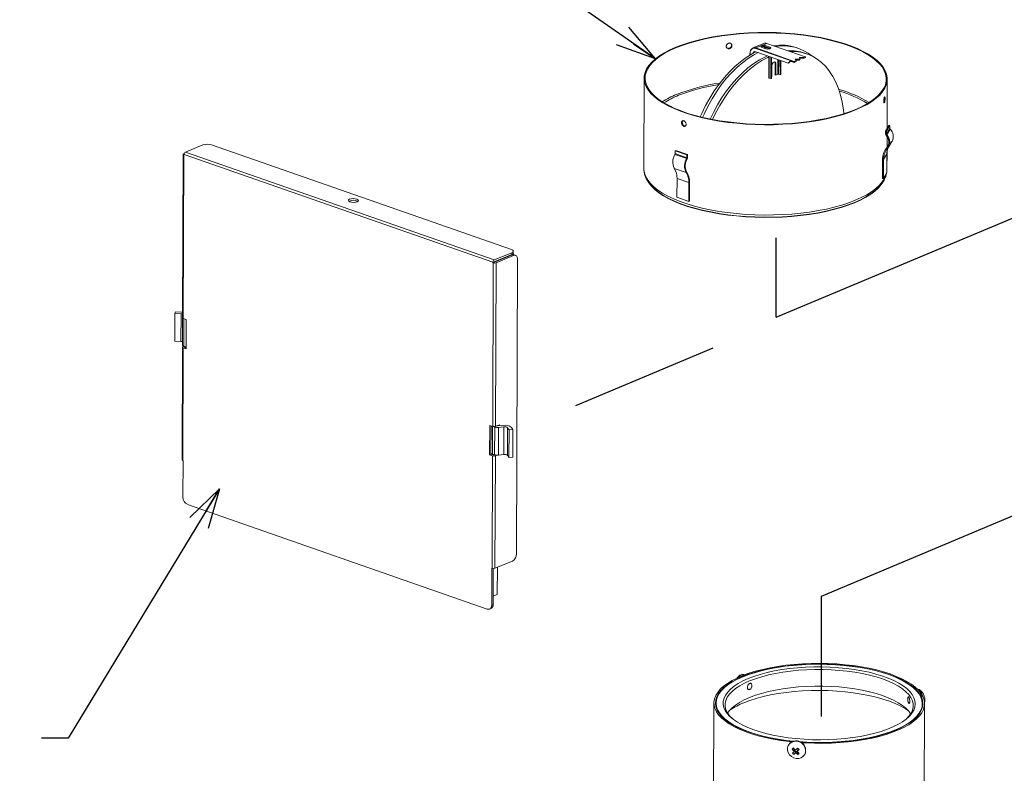
# Model space of a CAD drawing. Extents: x 8809 to 11307, y -43109 to -41372.
# Drawn here: x 10605 to 10828, y -42317 to -42147 of the extents above; entities that cross this region are included whole.
import ezdxf

# ---------------------------------------------------------------- set-up
doc = ezdxf.new("R2010")
doc.units = 0
doc.header["$MEASUREMENT"] = 0
doc.layers.get('0').update_dxf_attribs({"color": 71, "linetype": 'CONTINUOUS'})
doc.layers.add('SUNPOU', color=3, linetype='CONTINUOUS')
doc.styles.get("Standard").update_dxf_attribs({"font": 'romans.shx', "bigfont": 'extfont.shx'})
doc.dimstyles.new('IMCADLT', dxfattribs={"dimscale": 3, "dimtxt": 3, "dimasz": 2.5, "dimexe": 1, "dimexo": 1, "dimgap": 1, "dimtad": 3, "dimdsep": 46, "dimtxsty": 'STANDARD', "dimblk1": 'ARROW', "dimblk2": 'ARROW', "dimsah": 1, "dimcen": 0, "dimadec": 0, "dimazin": 0, "dimtfac": 0.45, "dimtmove": 0, "dimatfit": 1, "dimldrblk": 'ARROW', "dimfxl": 1, "dimtolj": 1, "dimarcsym": 0})

# ---------------------------------------------------------------- blocks, each defined once
blk = doc.blocks.new('ARROW')
for p, q in [((0, 0), (-1.5, 0.402)), ((0, 0), (-1.5, -0.402)), ((-1, 0), (0, 0))]:
    blk.add_line(p, q)

msp = doc.modelspace()

# ---------------------------------------------------------------- linework, layer by layer
at = {"color": 7, "linetype": 'Continuous', "lineweight": 15}
for p, q in [((10773.38, -42152.2), (10770.92, -42153.21)), ((10771.62, -42153.21), (10774.07, -42152.2)), ((10782.72, -42155.22), (10774.07, -42152.2)), ((10782.75, -42155.21), (10774.1, -42152.2)), ((10770.26, -42154.44), (10770.26, -42154.81)), ((10770.29, -42154.46), (10770.29, -42154.79)), ((10771.16, -42154.18), (10771.47, -42154.05)), ((10780.21, -42156.34), (10771.56, -42153.32)), ((10771.56, -42154.07), (10778.87, -42156.63)), ((10771.62, -42153.21), (10780.27, -42156.23)), ((10773.82, -42153.39), (10772.98, -42153.1)), ((10773.54, -42153.26), (10774.05, -42153.09)), ((10773.89, -42152.72), (10773.88, -42152.93)), ((10773.88, -42152.93), (10774.73, -42153.22)), ((10773.89, -42152.72), (10774.73, -42153.02)), ((10773.98, -42153.07), (10774.82, -42153.36)), ((10774.01, -42153.44), (10774.55, -42153.27)), ((10774.73, -42153.02), (10774.73, -42153.22)), ((10781.21, -42153.3), (10780.71, -42153.12)), ((10783.12, -42154.54), (10782.62, -42154.36)), ((10774.52, -42155.1), (10774.5, -42159.92)), ((10774.62, -42160.02), (10774.63, -42155.14)), ((10774.95, -42160.14), (10774.97, -42155.26)), ((10775.1, -42160.08), (10775.12, -42155.31)), ((10775.95, -42156.78), (10775.94, -42159.07)), ((10775.95, -42156.78), (10776.12, -42156.83)), ((10776.11, -42159.33), (10776.12, -42156.83)), ((10776.55, -42159.15), (10776.56, -42155.82)), ((10776.74, -42159.15), (10776.75, -42155.88)), ((10777.07, -42159.26), (10777.08, -42156)), ((10777.22, -42159.2), (10777.23, -42156.05)), ((10779.37, -42156.17), (10778.87, -42156.63)), ((10779.02, -42156.56), (10778.87, -42156.63)), ((10779.43, -42156.2), (10779.02, -42156.56)), ((10780.21, -42156.47), (10779.37, -42156.17)), ((10780.21, -42156.47), (10780.67, -42156.27)), ((10780.21, -42156.47), (10780.21, -42156.34)), ((10780.27, -42156.23), (10780.67, -42156.06)), ((10781.36, -42155.73), (10780.45, -42155.75)), ((10780.45, -42155.75), (10780.67, -42156.06)), ((10780.59, -42155.95), (10781.36, -42155.93)), ((10780.67, -42156.27), (10780.67, -42156.06)), ((10781.36, -42155.93), (10781.36, -42155.73)), ((10782.32, -42155.38), (10781.46, -42155.33)), ((10781.46, -42155.33), (10781.49, -42155.67)), ((10781.48, -42155.54), (10782.32, -42155.59)), ((10781.49, -42155.88), (10781.49, -42155.68)), ((10782.32, -42155.38), (10782.72, -42155.22)), ((10782.32, -42155.59), (10782.32, -42155.38)), ((10782.32, -42155.59), (10782.78, -42155.4)), ((10782.78, -42155.4), (10782.78, -42155.27)), ((10775.21, -42157.21), (10775.2, -42159.71)), ((10775.94, -42159.07), (10775.88, -42159.03)), ((10775.94, -42159.07), (10775.94, -42159.27)), ((10776.11, -42159.33), (10776.55, -42159.15)), ((10776.74, -42159.15), (10777.07, -42159.26)), ((10777.07, -42159.26), (10777.22, -42159.2)), ((10746.37, -42160.03), (10746.3, -42180.43)), ((10774.62, -42160.02), (10774.95, -42160.14)), ((10774.95, -42160.14), (10775.1, -42160.08)), ((10775.1, -42159.75), (10775.2, -42159.71)), ((10775.94, -42159.27), (10775.88, -42159.24)), ((10775.94, -42159.27), (10776.11, -42159.33)), ((10801.23, -42171.42), (10801.27, -42160.23)), ((10800.54, -42164.67), (10800.54, -42164.59)), ((10800.87, -42172.68), (10800.88, -42172.03)), ((10800.88, -42172.03), (10801.65, -42170.7)), ((10801.1, -42172.05), (10800.88, -42172.03)), ((10801.09, -42172.7), (10801.86, -42171.37)), ((10801.09, -42172.7), (10801.1, -42172.05)), ((10801.1, -42172.05), (10801.87, -42170.72)), ((10801.16, -42172.85), (10801.92, -42171.52)), ((10801.87, -42170.72), (10801.65, -42170.7)), ((10801.86, -42171.37), (10801.87, -42170.72)), ((10801.21, -42175.58), (10801.22, -42173.26)), ((10801.57, -42175.64), (10802.33, -42174.31)), ((10646.76, -42175.12), (10642.82, -42176.75)), ((10642.82, -42176.75), (10712.54, -42201.09)), ((10716.39, -42198.73), (10648.67, -42175.09)), ((10753.36, -42176.43), (10753.51, -42176.37)), ((10753.36, -42177.08), (10753.36, -42176.43)), ((10753.36, -42176.43), (10756.02, -42177.36)), ((10753.51, -42176.37), (10756.17, -42177.3)), ((10801.49, -42175.11), (10800.72, -42176.44)), ((10801.15, -42175.83), (10801.53, -42175.19)), ((10801.2, -42180.63), (10801.21, -42176.66)), ((10642.3, -42177.22), (10642.17, -42214.19)), ((10642.45, -42177.35), (10642.32, -42214.32)), ((10642.57, -42177.05), (10642.42, -42177.11)), ((10642.52, -42177.37), (10642.45, -42177.35)), ((10712.23, -42201.63), (10642.52, -42177.29)), ((10642.52, -42177.29), (10642.52, -42177.37)), ((10753.32, -42177.24), (10755.98, -42178.17)), ((10753.36, -42177.08), (10756.02, -42178.01)), ((10756.02, -42177.36), (10756.17, -42177.3)), ((10756.02, -42178.01), (10756.02, -42177.36)), ((10756.17, -42177.95), (10756.17, -42177.3)), ((10800.18, -42182.67), (10800.19, -42178.41)), ((10800.4, -42182.69), (10800.41, -42178.42)), ((10800.41, -42178.42), (10801.18, -42177.09)), ((10801.17, -42181.36), (10801.18, -42177.09)), ((10746.3, -42180.43), (10746.3, -42180.56)), ((10753.18, -42180.41), (10755.84, -42181.33)), ((10800.4, -42182.69), (10801.17, -42181.36)), ((10801.17, -42180.88), (10801.18, -42180.58)), ((10801.17, -42181.06), (10801.2, -42180.63)), ((10801.2, -42180.63), (10801.2, -42180.59)), ((10753.78, -42186.94), (10753.79, -42182.68)), ((10753.79, -42182.68), (10756.45, -42183.61)), ((10756.44, -42187.87), (10756.45, -42183.61)), ((10756.59, -42187.81), (10756.61, -42183.54)), ((10800.4, -42182.69), (10800.18, -42182.67)), ((10753.78, -42186.94), (10756.44, -42187.87)), ((10756.44, -42187.87), (10756.59, -42187.81)), ((10716.83, -42199.53), (10716.83, -42199.12)), ((10716.48, -42199.46), (10712.54, -42201.09)), ((10716.48, -42199.88), (10712.54, -42201.51)), ((10716.54, -42199.98), (10712.6, -42201.61)), ((10716.88, -42200.1), (10712.94, -42201.73)), ((10713.48, -42201.11), (10713.48, -42201.25)), ((10716.48, -42199.88), (10716.48, -42199.46)), ((10716.88, -42200.1), (10716.54, -42199.98)), ((10717.32, -42200.07), (10716.98, -42199.96)), ((10717.54, -42267.49), (10717.78, -42200.97)), ((10712.17, -42238.7), (10712.3, -42201.74)), ((10712.54, -42201.59), (10712.23, -42201.71)), ((10712.23, -42201.71), (10712.23, -42201.63)), ((10712.3, -42201.74), (10712.23, -42201.71)), ((10712.54, -42201.59), (10712.54, -42201.51)), ((10712.6, -42201.61), (10712.54, -42201.59)), ((10712.94, -42201.73), (10712.8, -42238.69)), ((10640.42, -42219.42), (10640.44, -42213.18)), ((10640.44, -42213.18), (10640.57, -42212.84)), ((10641.81, -42213.25), (10640.44, -42213.18)), ((10640.57, -42212.84), (10641.93, -42212.91)), ((10641.78, -42219.5), (10641.81, -42213.25)), ((10641.93, -42212.91), (10642.18, -42212.93)), ((10642.16, -42214.09), (10642.14, -42220.33)), ((10642.98, -42214.55), (10642.32, -42214.32)), ((10642.45, -42214.36), (10642.43, -42220.59)), ((10642.93, -42220.97), (10642.95, -42214.54)), ((10642.96, -42221.21), (10642.98, -42214.55)), ((10641.78, -42219.5), (10640.42, -42219.42)), ((10642.15, -42220.85), (10642.06, -42246.24)), ((10642.29, -42220.98), (10642.2, -42246.37)), ((10642.54, -42220.62), (10642.27, -42220.74)), ((10642.29, -42220.98), (10642.96, -42221.21)), ((10642.43, -42220.59), (10642.96, -42220.77)), ((10642.6, -42220.85), (10642.87, -42220.74)), ((10642.6, -42220.85), (10642.96, -42220.98)), ((10711.5, -42238.47), (10711.48, -42245.13)), ((10712.17, -42238.7), (10711.5, -42238.47)), ((10711.81, -42238.58), (10711.78, -42245.01)), ((10712.11, -42245.12), (10712.14, -42238.69)), ((10712.64, -42238.84), (10712.34, -42238.74)), ((10712.61, -42245.09), (10712.64, -42238.84)), ((10713.71, -42238.32), (10712.8, -42238.69)), ((10713.14, -42238.56), (10713.24, -42238.59)), ((10713.24, -42238.59), (10714.49, -42238.47)), ((10713.35, -42238.58), (10713.35, -42238.47)), ((10713.38, -42238.58), (10713.38, -42238.46)), ((10713.45, -42245.17), (10713.47, -42238.93)), ((10713.47, -42238.93), (10714.72, -42238.8)), ((10713.71, -42238.55), (10713.71, -42238.32)), ((10714.7, -42245.05), (10714.72, -42238.8)), ((10715.55, -42239), (10715.53, -42245.24)), ((10715.55, -42239), (10715.86, -42239.51)), ((10716.74, -42239.43), (10716.43, -42238.92)), ((10715.86, -42239.51), (10715.84, -42245.75)), ((10715.86, -42239.51), (10716.74, -42239.43)), ((10716.74, -42239.43), (10716.71, -42245.68)), ((10711.78, -42245.01), (10711.48, -42245.13)), ((10711.48, -42245.13), (10712.14, -42245.36)), ((10711.78, -42244.8), (10712.61, -42245.09)), ((10711.78, -42245.01), (10712.45, -42245.24)), ((10712.05, -42270.76), (10712.14, -42245.36)), ((10712.73, -42245.12), (10712.45, -42245.24)), ((10712.78, -42245.35), (10712.69, -42270.75)), ((10713.2, -42245.18), (10712.78, -42245.35)), ((10713.45, -42245.17), (10714.7, -42245.05)), ((10715.53, -42245.24), (10715.84, -42245.75)), ((10715.84, -42245.75), (10716.71, -42245.68)), ((10642.2, -42246.37), (10642.27, -42246.39)), ((10642.27, -42246.39), (10642.24, -42254.72)), ((10643.23, -42256.32), (10710.95, -42279.96)), ((10716.63, -42269.12), (10712.69, -42270.75)), ((10711.96, -42279.06), (10711.99, -42270.73)), ((10711.99, -42270.73), (10712.05, -42270.76)), ((10712.26, -42278.93), (10712.29, -42270.8)), ((10713.23, -42270.52), (10713.21, -42276.67)), ((10712.27, -42277.07), (10713.21, -42276.67)), ((10712.26, -42278.93), (10711.96, -42279.06)), ((10711.48, -42279.96), (10711.78, -42279.83)), ((10769, -42294.8), (10768.91, -42294.77)), ((10808.42, -42298.15), (10808.3, -42298.17)), ((10762.11, -42301.19), (10761.72, -42410.3)), ((10762.6, -42301.19), (10762.6, -42302.14)), ((10809.18, -42302.31), (10809.18, -42301.35)), ((10809.28, -42410.47), (10809.67, -42301.36)), ((10779.28, -42310.29), (10778.97, -42310.69)), ((10778.97, -42310.69), (10778.94, -42310.73)), ((10779.8, -42311.64), (10780.26, -42311.62)), ((10780.18, -42312.82), (10780.61, -42312.27)), ((10780.3, -42311.58), (10780.26, -42311.62)), ((10780.39, -42311.74), (10780.26, -42311.62)), ((10780.28, -42311.95), (10780.61, -42312.27)), ((10780.4, -42311.69), (10780.39, -42311.74)), ((10780.73, -42312.16), (10780.61, -42312.27)), ((10780.97, -42312.29), (10780.83, -42312.16)), ((10780.97, -42312.29), (10781, -42312.25)), ((10781.08, -42312.86), (10780.97, -42312.29)), ((10781.26, -42311.66), (10780.99, -42311.41)), ((10781.26, -42311.66), (10781.14, -42311.77)), ((10781.35, -42311.7), (10781.26, -42311.66)), ((10782.61, -42312.85), (10782.63, -42312.8))]:
    msp.add_line(p, q, dxfattribs=at)
at = {"color": 7, "linetype": 'Continuous', "lineweight": 15, "flags": 128}
for points in [[(10794.11, -42167.21), (10792.63, -42167.78), (10791.05, -42168.3), (10789.36, -42168.77), (10787.58, -42169.19), (10785.73, -42169.56), (10783.8, -42169.87), (10781.81, -42170.13), (10779.78, -42170.32), (10777.71, -42170.46), (10775.62, -42170.54), (10773.52, -42170.55), (10771.42, -42170.51), (10769.33, -42170.4), (10767.27, -42170.23), (10765.25, -42170.01), (10763.28, -42169.72), (10761.37, -42169.38), (10759.53, -42168.99), (10757.78, -42168.54), (10756.12, -42168.04), (10754.57, -42167.5), (10753.13, -42166.92), (10751.81, -42166.29), (10750.61, -42165.63), (10749.56, -42164.93), (10748.65, -42164.21), (10747.88, -42163.47), (10747.27, -42162.7), (10746.81, -42161.92), (10746.52, -42161.13), (10746.38, -42160.33), (10746.4, -42159.53), (10746.59, -42158.74), (10746.93, -42157.95), (10747.43, -42157.18), (10748.09, -42156.42), (10748.9, -42155.68), (10749.85, -42154.98), (10750.94, -42154.3), (10752.17, -42153.65), (10753.53, -42153.05), (10755, -42152.48), (10756.59, -42151.96), (10758.28, -42151.49), (10760.05, -42151.07), (10761.91, -42150.7), (10763.84, -42150.39), (10765.83, -42150.13), (10767.86, -42149.94), (10769.93, -42149.8), (10772.02, -42149.72), (10774.12, -42149.71), (10776.22, -42149.75), (10778.31, -42149.86), (10780.37, -42150.03), (10782.39, -42150.25), (10784.36, -42150.54), (10786.27, -42150.88), (10788.11, -42151.27), (10789.86, -42151.72), (10791.52, -42152.22), (10793.07, -42152.76), (10794.51, -42153.34), (10795.83, -42153.97), (10797.02, -42154.63), (10798.08, -42155.33), (10798.99, -42156.05), (10799.75, -42156.79), (10800.37, -42157.56), (10800.82, -42158.34), (10801.12, -42159.13), (10801.26, -42159.93), (10801.24, -42160.73), (10801.05, -42161.52), (10800.71, -42162.31), (10800.21, -42163.08), (10799.55, -42163.84), (10798.74, -42164.58), (10797.79, -42165.28), (10796.69, -42165.96), (10795.46, -42166.61), (10794.11, -42167.21)], [(10793.94, -42167.16), (10792.48, -42167.72), (10790.91, -42168.23), (10789.23, -42168.7), (10787.47, -42169.12), (10785.63, -42169.48), (10783.72, -42169.79), (10781.75, -42170.05), (10779.73, -42170.24), (10777.68, -42170.38), (10775.6, -42170.45), (10773.52, -42170.47), (10771.43, -42170.42), (10769.37, -42170.32), (10767.32, -42170.15), (10765.32, -42169.93), (10763.36, -42169.64), (10761.47, -42169.31), (10759.65, -42168.91), (10757.91, -42168.47), (10756.27, -42167.98), (10754.72, -42167.44), (10753.29, -42166.86), (10751.99, -42166.24), (10750.8, -42165.58), (10749.76, -42164.89), (10748.85, -42164.18), (10748.1, -42163.44), (10747.49, -42162.68), (10747.04, -42161.9), (10746.74, -42161.12), (10746.6, -42160.33), (10746.63, -42159.54), (10746.81, -42158.75), (10747.15, -42157.97), (10747.65, -42157.2), (10748.3, -42156.45), (10749.1, -42155.72), (10750.05, -42155.02), (10751.13, -42154.34), (10752.35, -42153.71), (10753.7, -42153.1), (10755.16, -42152.54), (10756.73, -42152.03), (10758.4, -42151.56), (10760.17, -42151.14), (10762.01, -42150.78), (10763.92, -42150.47), (10765.89, -42150.21), (10767.91, -42150.02), (10769.96, -42149.88), (10772.03, -42149.81), (10774.12, -42149.79), (10776.2, -42149.84), (10778.27, -42149.94), (10780.31, -42150.11), (10782.32, -42150.33), (10784.27, -42150.62), (10786.17, -42150.95), (10787.99, -42151.34), (10789.73, -42151.79), (10791.37, -42152.28), (10792.91, -42152.82), (10794.34, -42153.4), (10795.65, -42154.02), (10796.83, -42154.68), (10797.88, -42155.37), (10798.78, -42156.08), (10799.54, -42156.82), (10800.15, -42157.58), (10800.6, -42158.36), (10800.9, -42159.14), (10801.03, -42159.93), (10801.01, -42160.72), (10800.83, -42161.51), (10800.49, -42162.29), (10799.99, -42163.06), (10799.34, -42163.81), (10798.54, -42164.54), (10797.59, -42165.24), (10796.51, -42165.92), (10795.29, -42166.55), (10793.94, -42167.16)], [(10759.05, -42168.77), (10759.39, -42168.01), (10760.25, -42166.24), (10761.19, -42164.54), (10762.2, -42162.92), (10763.28, -42161.39), (10764.42, -42159.95), (10765.62, -42158.62), (10766.85, -42157.41), (10768.13, -42156.31), (10769.43, -42155.35), (10770.75, -42154.52), (10771.58, -42154.08)], [(10759.57, -42168.9), (10759.89, -42168.18), (10760.75, -42166.42), (10761.69, -42164.72), (10762.7, -42163.1), (10763.78, -42161.56), (10764.92, -42160.13), (10766.12, -42158.8), (10767.35, -42157.58), (10768.63, -42156.49), (10769.93, -42155.52), (10771.25, -42154.7), (10772.08, -42154.25)], [(10770.26, -42154.44), (10770.26, -42154.44), (10770.26, -42154.44), (10770.27, -42154.45), (10770.28, -42154.46), (10770.29, -42154.46)], [(10770.28, -42154.41), (10770.31, -42154.1), (10770.39, -42153.81), (10770.51, -42153.57), (10770.68, -42153.37), (10770.88, -42153.24), (10771.11, -42153.16), (10771.36, -42153.15), (10771.62, -42153.21)], [(10771.56, -42153.32), (10771.31, -42153.27), (10771.07, -42153.27), (10770.85, -42153.34), (10770.66, -42153.47), (10770.5, -42153.66), (10770.39, -42153.89), (10770.31, -42154.16), (10770.29, -42154.46)], [(10772.98, -42153.1), (10772.82, -42153.02), (10772.76, -42152.92), (10772.8, -42152.82), (10772.93, -42152.73), (10773.14, -42152.68), (10773.4, -42152.65), (10773.66, -42152.67), (10773.89, -42152.72)], [(10772.91, -42152.95), (10772.9, -42152.97), (10772.87, -42153.05)], [(10774.73, -42153.02), (10774.89, -42153.1), (10774.95, -42153.19), (10774.91, -42153.29), (10774.78, -42153.38), (10774.56, -42153.44), (10774.31, -42153.46), (10774.05, -42153.44), (10773.82, -42153.39)], [(10774.73, -42153.22), (10774.89, -42153.3), (10774.89, -42153.31)], [(10791.49, -42168.05), (10791.39, -42167.15), (10791.11, -42165.47), (10790.73, -42163.88), (10790.25, -42162.37), (10789.67, -42160.96), (10788.99, -42159.67), (10788.23, -42158.49), (10787.37, -42157.43), (10786.44, -42156.51), (10785.44, -42155.72), (10784.37, -42155.08), (10783.23, -42154.58), (10782.05, -42154.23), (10780.82, -42154.04), (10779.55, -42154), (10779.3, -42154.01)], [(10774.19, -42154.99), (10773.76, -42155.18), (10772.43, -42155.9), (10771.11, -42156.75), (10769.81, -42157.73), (10768.54, -42158.85), (10767.31, -42160.08), (10766.13, -42161.43), (10765, -42162.89), (10763.93, -42164.43), (10762.93, -42166.07), (10762, -42167.78), (10761.28, -42169.27)], [(10774.52, -42155.24), (10774.26, -42155.36), (10772.93, -42156.07), (10771.61, -42156.92), (10770.31, -42157.91), (10769.04, -42159.02), (10767.81, -42160.26), (10766.63, -42161.61), (10765.5, -42163.06), (10764.43, -42164.61), (10763.43, -42166.24), (10762.5, -42167.95), (10761.81, -42169.37)], [(10776.12, -42156.83), (10776.08, -42156.61), (10775.98, -42156.45), (10775.84, -42156.37), (10775.66, -42156.4), (10775.49, -42156.52), (10775.34, -42156.71), (10775.24, -42156.96), (10775.21, -42157.21)], [(10781.49, -42155.67), (10781.49, -42155.68), (10781.48, -42155.69), (10781.47, -42155.7), (10781.46, -42155.71), (10781.44, -42155.72), (10781.41, -42155.72), (10781.39, -42155.73), (10781.36, -42155.73)], [(10781.36, -42155.93), (10781.39, -42155.93), (10781.41, -42155.93), (10781.44, -42155.93), (10781.45, -42155.92), (10781.47, -42155.91), (10781.48, -42155.9), (10781.49, -42155.89), (10781.49, -42155.88)], [(10782.78, -42155.27), (10782.78, -42155.26), (10782.78, -42155.24), (10782.77, -42155.23), (10782.76, -42155.22), (10782.76, -42155.22), (10782.74, -42155.21), (10782.73, -42155.21), (10782.72, -42155.22)], [(10774.5, -42159.92), (10774.5, -42159.93), (10774.51, -42159.96), (10774.53, -42159.98), (10774.57, -42160), (10774.62, -42160.02)], [(10801.49, -42175.11), (10801.51, -42175.06), (10801.59, -42174.94)], [(10642.42, -42177.11), (10642.37, -42177.14), (10642.33, -42177.17), (10642.31, -42177.2), (10642.3, -42177.23), (10642.32, -42177.26), (10642.35, -42177.3), (10642.39, -42177.33), (10642.45, -42177.35)], [(10746.3, -42180.56), (10746.31, -42180.73), (10746.44, -42181.52), (10746.74, -42182.32), (10747.2, -42183.1), (10747.81, -42183.86), (10748.57, -42184.61), (10749.49, -42185.33), (10750.54, -42186.03), (10751.73, -42186.69), (10753.05, -42187.31), (10754.49, -42187.9), (10756.05, -42188.44), (10757.71, -42188.94), (10759.46, -42189.39), (10761.29, -42189.78), (10763.2, -42190.12), (10765.17, -42190.41), (10767.2, -42190.63), (10769.26, -42190.8), (10771.34, -42190.91), (10773.44, -42190.95), (10775.54, -42190.94), (10777.64, -42190.86), (10779.7, -42190.72), (10781.74, -42190.53), (10783.72, -42190.27), (10785.65, -42189.96), (10787.51, -42189.59), (10789.29, -42189.17), (10790.98, -42188.7), (10792.56, -42188.18), (10794.04, -42187.61)], [(10746.95, -42182.9), (10746.96, -42182.93), (10747.41, -42183.7), (10748.02, -42184.46), (10748.78, -42185.2), (10749.68, -42185.92), (10750.73, -42186.61), (10751.91, -42187.26), (10753.22, -42187.88), (10754.65, -42188.46), (10756.19, -42189), (10757.84, -42189.49), (10759.57, -42189.94), (10761.39, -42190.33), (10763.29, -42190.67), (10765.24, -42190.95), (10767.25, -42191.17), (10769.29, -42191.34), (10771.36, -42191.44), (10773.44, -42191.49), (10775.53, -42191.47), (10777.6, -42191.4), (10779.65, -42191.26), (10781.67, -42191.07), (10783.64, -42190.81), (10785.55, -42190.5), (10787.4, -42190.14), (10789.16, -42189.72), (10790.83, -42189.25), (10792.4, -42188.74), (10793.87, -42188.18), (10795.21, -42187.58), (10796.43, -42186.94), (10797.52, -42186.26), (10798.46, -42185.56), (10799.26, -42184.83), (10799.91, -42184.08), (10800.01, -42183.95)], [(10794.04, -42187.61), (10795.39, -42187.01), (10796.62, -42186.36), (10797.71, -42185.68), (10798.67, -42184.97), (10799.48, -42184.24), (10800.13, -42183.48), (10800.63, -42182.71), (10800.98, -42181.92), (10801.1, -42181.47)], [(10747.57, -42183.84), (10748.02, -42184.39), (10748.78, -42185.13), (10749.68, -42185.84), (10750.73, -42186.53), (10751.91, -42187.19), (10753.22, -42187.81), (10754.65, -42188.39), (10756.19, -42188.93), (10757.84, -42189.42), (10759.57, -42189.86), (10761.39, -42190.26), (10763.29, -42190.59), (10765.24, -42190.87), (10767.25, -42191.1), (10769.29, -42191.27), (10771.36, -42191.37), (10773.44, -42191.42), (10775.53, -42191.4), (10777.6, -42191.33), (10779.65, -42191.19), (10781.67, -42190.99), (10783.64, -42190.74), (10785.55, -42190.43), (10787.4, -42190.07), (10789.16, -42189.65), (10790.83, -42189.18), (10792.4, -42188.66), (10793.87, -42188.1), (10795.21, -42187.5), (10796.43, -42186.86), (10797.52, -42186.19), (10798.46, -42185.49), (10799.26, -42184.76), (10799.89, -42184.04)], [(10679.88, -42187.37), (10679.65, -42187.52), (10679.59, -42187.68), (10679.69, -42187.84), (10679.95, -42187.98), (10680.33, -42188.07), (10680.76, -42188.09), (10681.19, -42188.05), (10681.54, -42187.96), (10681.77, -42187.81), (10681.84, -42187.65), (10681.73, -42187.49), (10681.47, -42187.35), (10681.09, -42187.26), (10680.66, -42187.24), (10680.23, -42187.28), (10679.88, -42187.37)], [(10716.48, -42199.46), (10716.64, -42199.38), (10716.75, -42199.29), (10716.82, -42199.19), (10716.83, -42199.09), (10716.79, -42198.99), (10716.7, -42198.9), (10716.57, -42198.81), (10716.39, -42198.73)], [(10717.78, -42200.97), (10717.77, -42200.73), (10717.71, -42200.52), (10717.63, -42200.34), (10717.52, -42200.2), (10717.38, -42200.1), (10717.22, -42200.05), (10717.05, -42200.05), (10716.88, -42200.1)], [(10642.32, -42214.32), (10642.26, -42214.29), (10642.21, -42214.26), (10642.18, -42214.23), (10642.17, -42214.2), (10642.17, -42214.19)], [(10642.43, -42220.59), (10642.35, -42220.55), (10642.29, -42220.52), (10642.23, -42220.48), (10642.19, -42220.44), (10642.16, -42220.4), (10642.14, -42220.36), (10642.14, -42220.33)], [(10642.27, -42220.74), (10642.21, -42220.76), (10642.17, -42220.79), (10642.15, -42220.82), (10642.15, -42220.86), (10642.16, -42220.89), (10642.19, -42220.92), (10642.24, -42220.95), (10642.29, -42220.98)], [(10642.2, -42246.37), (10642.14, -42246.35), (10642.1, -42246.32), (10642.07, -42246.28), (10642.06, -42246.25), (10642.06, -42246.24)], [(10710.95, -42279.96), (10711.15, -42280), (10711.34, -42280), (10711.51, -42279.94), (10711.66, -42279.84), (10711.79, -42279.69), (10711.88, -42279.51), (10711.94, -42279.3), (10711.96, -42279.06)], [(10801.91, -42294.64), (10800.42, -42294.17), (10798.84, -42293.73), (10797.17, -42293.35), (10795.43, -42293.03), (10793.62, -42292.75), (10791.76, -42292.54), (10789.86, -42292.38), (10787.94, -42292.28), (10786, -42292.24), (10784.06, -42292.26), (10782.13, -42292.34), (10780.23, -42292.48), (10778.37, -42292.68), (10776.56, -42292.94), (10774.8, -42293.25), (10773.13, -42293.61), (10771.53, -42294.03), (10770.03, -42294.49), (10768.64, -42295), (10767.37, -42295.55), (10766.21, -42296.14), (10765.19, -42296.76), (10764.3, -42297.41), (10763.56, -42298.09), (10762.97, -42298.79), (10762.53, -42299.51), (10762.24, -42300.24), (10762.12, -42300.97), (10762.15, -42301.71), (10762.34, -42302.44), (10762.68, -42303.17), (10763.18, -42303.88), (10763.83, -42304.58), (10764.63, -42305.25), (10765.57, -42305.9), (10766.64, -42306.52), (10767.85, -42307.1), (10769.17, -42307.64), (10770.6, -42308.14), (10772.14, -42308.6), (10773.77, -42309), (10775.47, -42309.36), (10777.25, -42309.66), (10779.09, -42309.9), (10779.74, -42309.98)], [(10801.67, -42294.74), (10800.18, -42294.27), (10798.6, -42293.84), (10796.93, -42293.46), (10795.19, -42293.14), (10793.38, -42292.87), (10791.53, -42292.65), (10789.63, -42292.5), (10787.71, -42292.41), (10785.77, -42292.38), (10783.84, -42292.4), (10781.92, -42292.49), (10780.03, -42292.64), (10778.17, -42292.85), (10776.37, -42293.11), (10774.64, -42293.43), (10772.98, -42293.81), (10771.41, -42294.23), (10769.94, -42294.71), (10768.58, -42295.23), (10767.34, -42295.79), (10766.22, -42296.38), (10765.24, -42297.01), (10764.39, -42297.67), (10763.7, -42298.36), (10763.16, -42299.06), (10762.77, -42299.78), (10762.54, -42300.51), (10762.47, -42301.24), (10762.56, -42301.98), (10762.81, -42302.71), (10763.22, -42303.43), (10763.78, -42304.13), (10764.49, -42304.82), (10765.35, -42305.48), (10766.35, -42306.11), (10767.48, -42306.71), (10768.74, -42307.28), (10770.12, -42307.8), (10771.6, -42308.27), (10773.18, -42308.7), (10774.85, -42309.08), (10776.59, -42309.41), (10778.4, -42309.68), (10780.03, -42309.86)], [(10781.45, -42309.94), (10782.18, -42309.99), (10784.09, -42310.08), (10786.01, -42310.12), (10787.93, -42310.09), (10789.84, -42310), (10791.72, -42309.85), (10793.56, -42309.64), (10795.35, -42309.38), (10797.08, -42309.06), (10798.73, -42308.69), (10800.29, -42308.27), (10801.75, -42307.8), (10803.1, -42307.28), (10804.34, -42306.72), (10805.45, -42306.13), (10806.43, -42305.5), (10807.26, -42304.85), (10807.96, -42304.17), (10808.49, -42303.47), (10808.88, -42302.75), (10809.11, -42302.03), (10809.18, -42301.3), (10809.09, -42300.57), (10808.84, -42299.84), (10808.44, -42299.13), (10807.88, -42298.42), (10807.17, -42297.74), (10806.32, -42297.08), (10805.32, -42296.46), (10804.2, -42295.86), (10802.94, -42295.3), (10801.58, -42294.78), (10800.1, -42294.31), (10798.53, -42293.88), (10796.87, -42293.51), (10795.14, -42293.18), (10793.34, -42292.91), (10791.49, -42292.7), (10789.61, -42292.55), (10787.7, -42292.46), (10785.77, -42292.43), (10783.85, -42292.45), (10781.94, -42292.54), (10780.06, -42292.69), (10778.22, -42292.9), (10776.43, -42293.16), (10774.7, -42293.48), (10773.06, -42293.85), (10771.49, -42294.27), (10770.03, -42294.75), (10768.68, -42295.26), (10768.68, -42295.26)], [(10769.86, -42295.67), (10768.66, -42296.21), (10767.59, -42296.79), (10766.66, -42297.4), (10765.87, -42298.04), (10765.23, -42298.71), (10764.74, -42299.39), (10764.4, -42300.08), (10764.23, -42300.79), (10764.22, -42301.5), (10764.36, -42302.2), (10764.67, -42302.91), (10765.13, -42303.59), (10765.75, -42304.26), (10766.51, -42304.91), (10767.42, -42305.53), (10768.47, -42306.12), (10769.65, -42306.68), (10770.94, -42307.19), (10772.35, -42307.66), (10773.85, -42308.09), (10775.45, -42308.46), (10777.12, -42308.78), (10778.86, -42309.04), (10780.65, -42309.25), (10782.48, -42309.4), (10784.33, -42309.48), (10786.2, -42309.51), (10788.06, -42309.47), (10789.91, -42309.38), (10791.73, -42309.22), (10793.5, -42309.01), (10795.22, -42308.74), (10796.87, -42308.41), (10798.43, -42308.03), (10799.91, -42307.6), (10801.28, -42307.12), (10802.54, -42306.6), (10803.67, -42306.04), (10804.67, -42305.45), (10805.54, -42304.82), (10806.25, -42304.17), (10806.82, -42303.5), (10807.23, -42302.81), (10807.49, -42302.11), (10807.58, -42301.4), (10807.51, -42300.69), (10807.29, -42299.99), (10806.9, -42299.29), (10806.36, -42298.61), (10805.67, -42297.95), (10804.83, -42297.31), (10803.85, -42296.71), (10802.74, -42296.14), (10801.5, -42295.6), (10800.15, -42295.11), (10798.69, -42294.66), (10797.14, -42294.26), (10795.51, -42293.92), (10793.8, -42293.62), (10792.03, -42293.39), (10790.22, -42293.21), (10788.38, -42293.1), (10786.52, -42293.04), (10784.65, -42293.04), (10782.8, -42293.11), (10780.96, -42293.23), (10779.16, -42293.42), (10777.42, -42293.66), (10775.73, -42293.96), (10774.12, -42294.32), (10772.6, -42294.72), (10771.17, -42295.17), (10769.86, -42295.67)], [(10767.55, -42295.47), (10767.88, -42295.12), (10768.28, -42294.86), (10768.68, -42294.76), (10769.05, -42294.82), (10769.08, -42294.83)], [(10805.44, -42304.9), (10805.54, -42304.81), (10806.16, -42304.15), (10806.64, -42303.47), (10806.96, -42302.78), (10807.11, -42302.08), (10807.11, -42301.38), (10806.94, -42300.68), (10806.61, -42299.98), (10806.13, -42299.3), (10805.49, -42298.64), (10804.7, -42298), (10803.77, -42297.39), (10802.7, -42296.81), (10801.51, -42296.27), (10800.2, -42295.77), (10798.77, -42295.31), (10797.25, -42294.91), (10795.64, -42294.55), (10793.96, -42294.25), (10792.22, -42294.01), (10790.43, -42293.82), (10788.6, -42293.69), (10786.76, -42293.63), (10784.9, -42293.63), (10783.06, -42293.68), (10781.24, -42293.8), (10779.45, -42293.98), (10777.71, -42294.22), (10776.03, -42294.51), (10774.43, -42294.86), (10772.91, -42295.26), (10771.5, -42295.71), (10770.19, -42296.21)], [(10781.6, -42310), (10782.15, -42310.04), (10784.08, -42310.13), (10786.01, -42310.17), (10787.94, -42310.14), (10789.86, -42310.05), (10791.76, -42309.9), (10793.61, -42309.69), (10795.41, -42309.43), (10797.14, -42309.11), (10798.8, -42308.73), (10800.37, -42308.31), (10801.84, -42307.83), (10803.2, -42307.32), (10804.45, -42306.76), (10805.56, -42306.16), (10806.55, -42305.53), (10807.39, -42304.87), (10808.08, -42304.18), (10808.63, -42303.48), (10809.01, -42302.76), (10809.24, -42302.03), (10809.31, -42301.3), (10809.22, -42300.56), (10808.97, -42299.83), (10808.57, -42299.11), (10808.01, -42298.41), (10807.29, -42297.72), (10806.43, -42297.06), (10805.43, -42296.43), (10804.3, -42295.83), (10803.04, -42295.27), (10801.67, -42294.74)], [(10781.88, -42310.16), (10782.88, -42310.22), (10784.81, -42310.29), (10786.75, -42310.3), (10788.69, -42310.25), (10790.6, -42310.14), (10792.49, -42309.97), (10794.33, -42309.74), (10796.11, -42309.46), (10797.83, -42309.12), (10799.47, -42308.73), (10801.01, -42308.29), (10802.46, -42307.8), (10803.79, -42307.27), (10805.01, -42306.7), (10806.1, -42306.1), (10807.05, -42305.46), (10807.87, -42304.79), (10808.54, -42304.1), (10809.05, -42303.39), (10809.42, -42302.67), (10809.62, -42301.94), (10809.67, -42301.2), (10809.56, -42300.46), (10809.29, -42299.73), (10808.87, -42299.01), (10808.29, -42298.31), (10807.57, -42297.62), (10806.7, -42296.96), (10805.69, -42296.33), (10804.55, -42295.73), (10803.29, -42295.17), (10801.91, -42294.64)], [(10768.68, -42295.26), (10767.44, -42295.82), (10766.33, -42296.41), (10765.35, -42297.04), (10764.52, -42297.69), (10763.83, -42298.37), (10763.29, -42299.07), (10762.9, -42299.79), (10762.67, -42300.51), (10762.6, -42301.24), (10762.69, -42301.97), (10762.94, -42302.7), (10763.35, -42303.42), (10763.9, -42304.12), (10764.61, -42304.8), (10765.47, -42305.46), (10766.46, -42306.09), (10767.59, -42306.68), (10768.84, -42307.24), (10770.21, -42307.76), (10771.68, -42308.23), (10773.25, -42308.66), (10774.91, -42309.04), (10776.65, -42309.36), (10778.44, -42309.63), (10780.18, -42309.83)], [(10770.19, -42296.21), (10769, -42296.74), (10767.94, -42297.32), (10767.02, -42297.92), (10766.24, -42298.56), (10765.62, -42299.22), (10765.14, -42299.9), (10764.82, -42300.59), (10764.67, -42301.29), (10764.67, -42302), (10764.84, -42302.7), (10765.17, -42303.39), (10765.65, -42304.07), (10766.29, -42304.73), (10766.31, -42304.76)], [(10805.97, -42302.89), (10805.4, -42302.51), (10804.3, -42301.91), (10803.08, -42301.34), (10801.74, -42300.8), (10800.29, -42300.32), (10798.73, -42299.88), (10797.09, -42299.49), (10795.37, -42299.16), (10793.58, -42298.88), (10791.73, -42298.65), (10789.85, -42298.49), (10787.93, -42298.39), (10786.01, -42298.35), (10784.08, -42298.37), (10782.16, -42298.45), (10780.27, -42298.59), (10778.42, -42298.8), (10776.62, -42299.06), (10774.89, -42299.37), (10773.23, -42299.74), (10771.67, -42300.17), (10770.2, -42300.64), (10768.84, -42301.15)], [(10806.54, -42303.63), (10806.12, -42303.05), (10805.48, -42302.39), (10804.69, -42301.75), (10803.76, -42301.14), (10802.69, -42300.56), (10801.5, -42300.02), (10800.18, -42299.52), (10798.76, -42299.06), (10797.24, -42298.65), (10795.63, -42298.3), (10793.95, -42298), (10792.21, -42297.75), (10790.42, -42297.57), (10788.59, -42297.44), (10786.74, -42297.38), (10784.89, -42297.37), (10783.05, -42297.43), (10781.22, -42297.55), (10779.43, -42297.73), (10777.69, -42297.96), (10776.02, -42298.26), (10774.41, -42298.61), (10772.9, -42299.01), (10771.48, -42299.46), (10770.18, -42299.95)], [(10808.2, -42298.21), (10808.36, -42298.17), (10808.54, -42298.29), (10808.72, -42298.57), (10808.89, -42298.99), (10808.91, -42299.07)], [(10808.42, -42298.15), (10808.48, -42298.15), (10808.66, -42298.28), (10808.84, -42298.56), (10809.01, -42298.98), (10809.13, -42299.43)], [(10770.18, -42299.95), (10768.99, -42300.49), (10767.93, -42301.06), (10767.01, -42301.67), (10766.23, -42302.31), (10765.6, -42302.97), (10765.22, -42303.49)], [(10779.25, -42310.34), (10778.92, -42310.78), (10778.74, -42311.29), (10778.72, -42311.85), (10778.87, -42312.4), (10779.18, -42312.9), (10779.61, -42313.31), (10780.14, -42313.6), (10780.72, -42313.74), (10781.3, -42313.73), (10781.84, -42313.56), (10782.3, -42313.24), (10782.63, -42312.81), (10782.81, -42312.29), (10782.83, -42311.74), (10782.68, -42311.19), (10782.37, -42310.68), (10781.94, -42310.27), (10781.41, -42309.98), (10780.83, -42309.84), (10780.25, -42309.86), (10779.71, -42310.03), (10779.25, -42310.34)]]:
    msp.add_lwpolyline(points, dxfattribs=at)
at = {"color": 7, "linetype": 'Continuous', "lineweight": 15}
for centre, radius, start, end in [((10773.73, -42153.09), 0.961, 68.9886, 111.3169), ((10774.09, -42152.23), 0.0404, 71.9911, 114.6868), ((10770.29, -42154.44), 0.0305, 101.7215, 166.865), ((10771.39, -42154.52), 0.478, 69.6982, 168.8629), ((10771.61, -42154.49), 0.549, 125.4915, 163.5648), ((10771.68, -42153.32), 0.121, 119.8244, 181.4767), ((10773.44, -42154.16), 1.31, 70.2119, 118.5226), ((10773.81, -42153.5), 0.461, 68.5203, 148.0415), ((10774, -42153.46), 0.509, 124.5042, 155.8965), ((10777.4, -42162.89), 10.32, 71.2476, 99.8788), ((10777.91, -42162.73), 9.99, 50.5215, 100.2586), ((10779.35, -42163.87), 10.06, 71.0321, 93.1479), ((10775.48, -42156.72), 0.473, 353.4611, 48.0686), ((10780.33, -42156.34), 0.121, 119.8244, 181.4767), ((10776.65, -42159.44), 0.303, 72.4666, 109.2028), ((10769.45, -42203.92), 43.19, 97.9604, 111.4497), ((10769.44, -42202.75), 41.75, 98.5514, 111.4728), ((10783.31, -42188.35), 26.7, 58.7476, 74.7692), ((10783.59, -42186.79), 24.81, 57.9309, 73.9478), ((10761.58, -42183.32), 21.14, 111.9991, 121.8009), ((10761.76, -42182.75), 20.33, 111.9548, 122.4919), ((10802.08, -42171.36), 0.22, 180.611, 223.5658), ((10800.26, -42173.19), 2.36, 331.585, 45.1251), ((10801.31, -42172.68), 0.44, 180.6091, 223.5709), ((10799.5, -42174.49), 2.13, 320.9057, 45.3901), ((10801.31, -42172.7), 0.22, 180.6098, 223.5698), ((10799.52, -42174.51), 2.33, 320.9055, 45.3904), ((10643.12, -42177.27), 0.606, 119.8238, 181.4772), ((10647.76, -42177.98), 3.03, 72.4682, 109.2009), ((10804.11, -42178.4), 3.92, 139.0484, 180.0951), ((10804.14, -42178.42), 3.73, 139.0487, 180.0948), ((10804.99, -42177.1), 3.81, 162.0547, 179.8968), ((10756.02, -42178.94), 3.19, 147.7891, 207.2353), ((10753.01, -42177.08), 0.347, 331.3012, 359.1084), ((10758.68, -42179.87), 3.19, 147.7891, 207.2353), ((10758.55, -42179.82), 2.91, 147.7889, 207.2355), ((10755.67, -42178.01), 0.347, 331.3012, 359.1084), ((10755.48, -42177.94), 0.695, 331.303, 359.1066), ((10749.91, -42182.51), 3.89, 357.5155, 32.7452), ((10752.57, -42183.44), 3.89, 357.5155, 32.7452), ((10752.53, -42183.37), 4.08, 357.5158, 32.7447), ((10680.7, -42189.72), 2.09, 61.7522, 117.8364), ((10712.84, -42201.62), 0.606, 119.8238, 181.4772), ((10716.39, -42199.43), 0.457, 281.7221, 346.8618), ((10716.8, -42200.53), 0.606, 71.9939, 114.6853), ((10712.6, -42200.78), 1.01, 252.4682, 289.2015), ((10641.76, -42214.54), 1.29, 71.3324, 87.9677), ((10642.3, -42214.09), 0.136, 155.9283, 203.2561), ((10641.73, -42220.86), 1.36, 72.3029, 87.5736), ((10712.47, -42237.74), 1.01, 252.4682, 289.2015), ((10713.25, -42236.87), 2.06, 252.772, 276.1766), ((10714.97, -42240.79), 2.36, 52.0894, 101.7367), ((10714.93, -42239.8), 1.01, 52.0774, 101.7283), ((10712.45, -42244.4), 1.01, 252.4682, 289.2015), ((10713.23, -42243.12), 2.06, 252.772, 276.1766), ((10714.9, -42246.04), 1.01, 52.0774, 101.7283), ((10643.96, -42254.75), 1.72, 178.8123, 244.9456), ((10715.72, -42267.54), 1.82, 299.8246, 1.4773), ((10712.36, -42269.8), 1.01, 252.4682, 289.2015), ((10711.36, -42279.03), 0.907, 297.5988, 6.0318), ((10768.69, -42296.25), 1.5, 81.5877, 152.1847), ((10769.5, -42297.22), 2.75, 125.2632, 143.4434), ((10807, -42300.45), 2.75, 17.3618, 55.0856), ((10775.27, -42317.17), 17.26, 111.8647, 123.2819), ((10807.25, -42300.37), 2.49, 7.1877, 17.3377), ((10807, -42300.45), 2.75, 345.9333, 7.1642), ((10809.46, -42300.14), 0.267, 7.1464, 17.7102), ((10780.7, -42311.9), 2.14, 334.9972, 131.4873), ((10784.59, -42316.37), 6.73, 131.7472, 135.3389), ((10784.89, -42307.58), 6.5, 218.5522, 223.1121), ((10771.9, -42303.21), 12.22, 310.5264, 312.4543), ((10782.39, -42310.16), 3.46, 222.609, 230.2536), ((10785.19, -42307.3), 6.5, 218.5506, 223.1137), ((10780.53, -42312.11), 0.397, 168.1703, 197.0661), ((10772.25, -42303.54), 12.2, 310.525, 312.4557), ((10780.73, -42311.77), 0.34, 174.4858, 190.7479), ((10780.8, -42311.75), 0.408, 192.0599, 260.8005), ((10780.53, -42312.19), 0.46, 74.5184, 100.6956), ((10780.61, -42312.1), 0.46, 254.5224, 280.6983), ((10764.23, -42295.08), 23.4, 314.5698, 315.8204), ((10784.33, -42308.25), 5.63, 229.7957, 234.8141), ((10780.8, -42311.77), 0.395, 260.2564, 274.9583), ((10780.81, -42311.81), 0.351, 274.5561, 303.4467), ((10780.74, -42311.86), 0.404, 11.9272, 64.6737), ((10764.61, -42295.44), 23.34, 314.5681, 315.8222), ((10780.61, -42312.18), 0.397, 348.1681, 17.0656), ((10784.63, -42307.96), 5.63, 229.7967, 234.8154), ((10727.42, -42368.06), 78.01, 46.2621, 46.6005), ((10778.42, -42309.75), 4.09, 310.5864, 316.5002)]:
    msp.add_arc(centre, radius, start, end, dxfattribs=at)
for points, knots in [([(10764.91, -42152.83), (10764.92, -42152.76), (10764.93, -42152.62), (10765.04, -42152.41), (10765.21, -42152.25), (10765.41, -42152.15), (10765.63, -42152.11), (10765.84, -42152.14), (10766.02, -42152.25), (10766.15, -42152.41), (10766.21, -42152.61), (10766.19, -42152.82), (10766.1, -42153.03), (10765.95, -42153.2), (10765.76, -42153.33), (10765.54, -42153.39), (10765.33, -42153.37), (10765.14, -42153.29), (10764.99, -42153.15), (10764.92, -42152.99), (10764.91, -42152.87), (10764.91, -42152.83)], [0, 0, 0, 0, 0.053677, 0.107355, 0.161041, 0.214735, 0.268419, 0.322089, 0.375767, 0.429459, 0.483151, 0.536828, 0.5905, 0.644182, 0.697875, 0.751563, 0.805239, 0.858912, 0.9126, 0.966294, 1, 1, 1, 1]), ([(10765.99, -42152.24), (10766.02, -42152.27), (10766.09, -42152.35), (10766.14, -42152.53), (10766.12, -42152.74), (10766.04, -42152.95), (10765.89, -42153.12), (10765.69, -42153.25), (10765.47, -42153.31), (10765.26, -42153.29), (10765.08, -42153.22), (10765, -42153.13), (10764.97, -42153.1)], [0, 0, 0, 0, 0.062251, 0.169632, 0.276983, 0.384322, 0.491684, 0.599069, 0.706439, 0.813784, 0.921126, 1, 1, 1, 1]), ([(10800.76, -42164.69), (10800.76, -42164.62), (10800.76, -42164.49), (10800.74, -42164.34), (10800.7, -42164.26), (10800.66, -42164.26), (10800.61, -42164.34), (10800.56, -42164.48), (10800.52, -42164.67), (10800.49, -42164.89), (10800.47, -42165.12), (10800.47, -42165.33), (10800.49, -42165.5), (10800.53, -42165.6), (10800.58, -42165.62), (10800.62, -42165.57), (10800.67, -42165.45), (10800.71, -42165.27), (10800.74, -42165.05), (10800.76, -42164.85), (10800.76, -42164.73), (10800.76, -42164.69)], [0, 0, 0, 0, 0.053678, 0.107355, 0.161042, 0.214735, 0.26842, 0.322091, 0.375769, 0.42946, 0.483152, 0.53683, 0.590502, 0.644184, 0.697879, 0.751566, 0.80524, 0.858914, 0.912601, 0.966295, 1, 1, 1, 1]), ([(10800.48, -42165.31), (10800.48, -42165.29), (10800.5, -42165.21), (10800.52, -42165.03), (10800.54, -42164.83), (10800.54, -42164.71), (10800.54, -42164.67)], [0, 0, 0, 0, 0.125938, 0.458543, 0.791184, 1, 1, 1, 1]), ([(10755.32, -42169.65), (10755.27, -42169.64), (10755.16, -42169.61), (10755.01, -42169.67), (10754.9, -42169.79), (10754.83, -42169.96), (10754.82, -42170.17), (10754.87, -42170.39), (10754.96, -42170.6), (10755.1, -42170.77), (10755.27, -42170.89), (10755.44, -42170.94), (10755.59, -42170.91), (10755.72, -42170.81), (10755.81, -42170.65), (10755.84, -42170.45), (10755.81, -42170.22), (10755.72, -42170.01), (10755.59, -42169.83), (10755.45, -42169.71), (10755.36, -42169.67), (10755.32, -42169.65)], [0, 0, 0, 0, 0.053677, 0.107355, 0.161042, 0.214736, 0.268419, 0.322091, 0.375769, 0.42946, 0.483152, 0.53683, 0.590502, 0.644184, 0.697878, 0.751566, 0.80524, 0.858913, 0.912601, 0.966296, 1, 1, 1, 1]), ([(10755.15, -42169.63), (10755.12, -42169.66), (10755.04, -42169.73), (10754.98, -42169.9), (10754.97, -42170.11), (10755.02, -42170.33), (10755.12, -42170.54), (10755.25, -42170.71), (10755.42, -42170.83), (10755.56, -42170.87), (10755.63, -42170.85), (10755.65, -42170.85)], [0, 0, 0, 0, 0.104503, 0.225469, 0.346409, 0.467324, 0.588253, 0.709211, 0.830175, 0.951101, 1, 1, 1, 1]), ([(10746.31, -42180.59), (10746.32, -42180.77), (10746.33, -42181.23), (10746.51, -42181.95), (10746.84, -42182.74), (10747.18, -42183.35), (10747.45, -42183.67), (10747.51, -42183.76)], [0, 0, 0, 0, 0.163897, 0.411582, 0.661604, 0.916873, 1, 1, 1, 1]), ([(10799.94, -42183.96), (10800.01, -42183.87), (10800.3, -42183.53), (10800.65, -42182.89), (10800.97, -42182.15), (10801.06, -42181.67), (10801.1, -42181.48)], [0, 0, 0, 0, 0.112089, 0.449742, 0.779837, 1, 1, 1, 1]), ([(10770.18, -42298.14), (10770.24, -42298.11), (10770.35, -42298.05), (10770.51, -42297.87), (10770.62, -42297.65), (10770.69, -42297.41), (10770.7, -42297.17), (10770.65, -42296.96), (10770.55, -42296.81), (10770.41, -42296.73), (10770.24, -42296.74), (10770.07, -42296.82), (10769.92, -42296.98), (10769.79, -42297.19), (10769.71, -42297.43), (10769.69, -42297.68), (10769.71, -42297.89), (10769.8, -42298.06), (10769.92, -42298.16), (10770.06, -42298.18), (10770.15, -42298.15), (10770.18, -42298.14)], [0, 0, 0, 0, 0.0536659, 0.1073326, 0.1610184, 0.2147172, 0.2683934, 0.3220486, 0.3757137, 0.4294098, 0.4831038, 0.5367719, 0.5904245, 0.6441026, 0.6978016, 0.7514878, 0.8051475, 0.8588047, 0.9124914, 0.9661915, 1, 1, 1, 1]), ([(10805.89, -42300.28), (10805.89, -42300.36), (10805.89, -42300.52), (10805.94, -42300.78), (10806, -42301), (10806.07, -42301.17), (10806.15, -42301.28), (10806.22, -42301.3), (10806.28, -42301.24), (10806.32, -42301.1), (10806.34, -42300.9), (10806.34, -42300.66), (10806.31, -42300.41), (10806.26, -42300.17), (10806.2, -42299.98), (10806.13, -42299.85), (10806.05, -42299.8), (10805.98, -42299.84), (10805.92, -42299.95), (10805.89, -42300.11), (10805.89, -42300.24), (10805.89, -42300.28)], [0, 0, 0, 0, 0.053667, 0.107332, 0.161018, 0.214717, 0.268394, 0.322049, 0.375716, 0.429409, 0.483106, 0.536772, 0.590424, 0.644102, 0.697801, 0.751488, 0.805146, 0.858804, 0.912492, 0.96619, 1, 1, 1, 1]), ([(10780.14, -42312.03), (10780.15, -42312.02), (10780.23, -42311.92), (10780.32, -42311.83), (10780.39, -42311.74)], [0, 0, 0, 0, 0.111836, 1, 1, 1, 1]), ([(10780.4, -42311.84), (10780.33, -42311.95), (10780.24, -42312.08), (10780.16, -42312.21), (10780.15, -42312.23)], [0, 0, 0, 0, 0.888166, 1, 1, 1, 1]), ([(10780.48, -42312.55), (10780.49, -42312.53), (10780.58, -42312.4), (10780.66, -42312.27), (10780.73, -42312.16)], [0, 0, 0, 0, 0.111833, 1, 1, 1, 1]), ([(10780.83, -42312.16), (10780.79, -42312.28), (10780.75, -42312.41), (10780.7, -42312.54), (10780.69, -42312.55)], [0, 0, 0, 0, 0.888168, 1, 1, 1, 1]), ([(10781.14, -42311.77), (10781.09, -42311.86), (10781.04, -42311.96), (10781, -42312.05), (10780.99, -42312.07)], [0, 0, 0, 0, 0.888165, 1, 1, 1, 1])]:
    msp.add_open_spline(points, degree=3, knots=knots, dxfattribs=at)
at = {"layer": 'SUNPOU'}
for p, q in [((10776.16, -42214.05), (10887.8, -42167.15)), ((10776.16, -42214.05), (10776.16, -42196.1)), ((10730.96, -42233.95), (10761.93, -42220.94)), ((10786.38, -42277.04), (10842.12, -42253.63)), ((10786.38, -42304.22), (10786.38, -42277.04))]:
    msp.add_line(p, q, dxfattribs=at)

# ---------------------------------------------------------------- leaders
at = {"layer": 'SUNPOU', "annotation_type": 0, "has_hookline": 1, "hookline_direction": 1}
for points, text_width in [([(10748.9, -42155.68), (10644.99, -42083.02), (10638.99, -42083.02)], 21.33), ([(10650.51, -42252.81), (10616.29, -42309.14), (10610.29, -42309.14)], 26.13)]:
    msp.add_leader(points, dimstyle='IMCADLT', override={"dimscale": 6, "dimasz": 1, "dimgap": 1, "dimtad": 0, "dimdec": 1, "dimtm": 0.8, "dimtfac": 0.6, "dimtdec": 1}, dxfattribs=dict(at, text_width=text_width))

doc.saveas('drawing.dxf')
